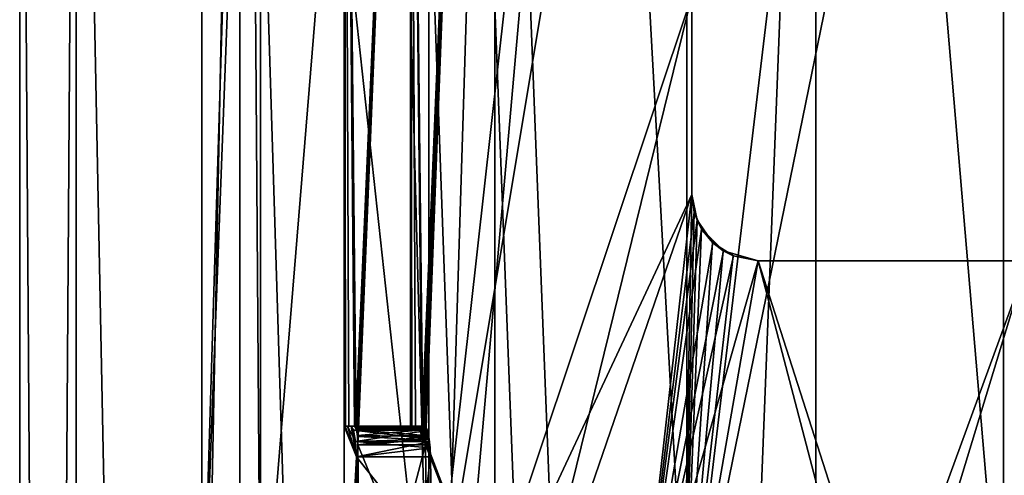
# Model space of a CAD drawing. Extents: x -25 to 187, y -156 to 150.
# Drawn here: x -17 to -3, y 103 to 110 of the extents above; entities that cross this region are included whole.
import ezdxf

# ---------------------------------------------------------------- set-up
doc = ezdxf.new("R2010")
doc.units = 0
doc.header["$MEASUREMENT"] = 0

msp = doc.modelspace()

# ---------------------------------------------------------------- linework, layer by layer
for points in [[(-16.548401, 0, -5.3769), (-17.4, 0), (-17.4, 124)], [(-16.548401, 0, -5.3769), (-17.4, 124), (-16.548401, 124, -5.3769)], [(-17.4, 0), (-16.548401, 124, 5.3769), (-17.4, 124)], [(-17.4, 0), (-16.548401, 0, 5.3769), (-16.548401, 124, 5.3769)], [(-14.0769, 0, -10.2275), (-16.548401, 124, -5.3769), (-14.0769, 124, -10.2275)], [(-14.0769, 0, -10.2275), (-16.548401, 0, -5.3769), (-16.548401, 124, -5.3769)], [(-16.548401, 0, 5.3769), (-14.0769, 124, 10.2275), (-16.548401, 124, 5.3769)], [(-16.548401, 0, 5.3769), (-14.0769, 0, 10.2275), (-14.0769, 124, 10.2275)], [(-10.2275, 0, -14.0769), (-14.0769, 124, -10.2275), (-10.2275, 124, -14.0769)], [(-10.2275, 0, -14.0769), (-14.0769, 0, -10.2275), (-14.0769, 124, -10.2275)], [(-14.0769, 0, 10.2275), (-10.2275, 124, 14.0769), (-14.0769, 124, 10.2275)], [(-14.0769, 0, 10.2275), (-10.2275, 0, 14.0769), (-10.2275, 124, 14.0769)], [(-5.3769, 0, -16.548401), (-10.2275, 124, -14.0769), (-5.3769, 124, -16.548401)], [(-5.3769, 0, -16.548401), (-10.2275, 0, -14.0769), (-10.2275, 124, -14.0769)], [(-10.2275, 0, 14.0769), (-5.3769, 124, 16.548401), (-10.2275, 124, 14.0769)], [(-10.2275, 0, 14.0769), (-5.3769, 0, 16.548401), (-5.3769, 124, 16.548401)], [(-5.3769, 0, -16.548401), (-5.3769, 124, -16.548401), (0, 124, -17.4)], [(0, 0, -17.4), (-5.3769, 0, -16.548401), (0, 124, -17.4)], [(-5.3769, 0, 16.548401), (0, 124, 17.4), (-5.3769, 124, 16.548401)], [(-5.3769, 0, 16.548401), (0, 0, 17.4), (0, 124, 17.4)], [(-13.7665, 123.400002, 5.0106), (-14.65, 100), (-14.65, 123.400002)], [(-13.7665, 100, 5.0106), (-14.65, 100), (-13.7665, 123.400002, 5.0106)], [(-14.65, 123.400002), (-14.65, 100), (-13.933, 123.400002, -4.5271)], [(-14.65, 100), (-13.7665, 100, -5.0106), (-13.933, 123.400002, -4.5271)], [(-13.933, 123.400002, -4.5271), (-13.7665, 100, -5.0106), (-11.8521, 123.400002, -8.6111)], [(-11.2226, 123.400002, 9.4168), (-11.2226, 100, 9.4168), (-13.7665, 123.400002, 5.0106)], [(-11.2226, 100, 9.4168), (-13.7665, 100, 5.0106), (-13.7665, 123.400002, 5.0106)], [(-13.7665, 100, -5.0106), (-11.2226, 100, -9.4168), (-11.8521, 123.400002, -8.6111)], [(-11.8521, 123.400002, -8.6111), (-11.2226, 100, -9.4168), (-8.6111, 123.400002, -11.8521)], [(-7.325, 123.400002, 12.6873), (-11.2226, 100, 9.4168), (-11.2226, 123.400002, 9.4168)], [(-7.325, 100, 12.6873), (-11.2226, 100, 9.4168), (-7.325, 123.400002, 12.6873)], [(-11.2226, 100, -9.4168), (-7.325, 100, -12.6873), (-8.6111, 123.400002, -11.8521)], [(-8.6111, 123.400002, -11.8521), (-7.325, 100, -12.6873), (-4.5271, 123.400002, -13.933)], [(-2.5439, 123.400002, 14.4274), (-7.325, 100, 12.6873), (-7.325, 123.400002, 12.6873)], [(-2.5439, 100, 14.4274), (-7.325, 100, 12.6873), (-2.5439, 123.400002, 14.4274)], [(-7.325, 100, -12.6873), (-2.5439, 100, -14.4274), (-4.5271, 123.400002, -13.933)], [(-4.5271, 123.400002, -13.933), (-2.5439, 100, -14.4274), (0, 123.400002, -14.65)], [(2.5439, 123.400002, 14.4274), (-2.5439, 100, 14.4274), (-2.5439, 123.400002, 14.4274)], [(2.5439, 100, 14.4274), (-2.5439, 100, 14.4274), (2.5439, 123.400002, 14.4274)], [(-2.5439, 100, -14.4274), (2.5439, 100, -14.4274), (0, 123.400002, -14.65)], [(-12.5, 121.699997), (-12.5, 103.900002), (-12.4826, 103.900002, 0.6585)], [(-12.5, 121.699997), (-12.4826, 103.900002, 0.6585), (-12.4306, 103.900002, 1.3152)], [(-12.5, 121.699997), (-12.4306, 103.900002, 1.3152), (-12.3441, 103.900002, 1.9682)], [(-12.5, 121.699997), (-12.3441, 103.900002, 1.9682), (-12.32, 103.862297, 2.1135)], [(-11.5485, 121.699997, 4.7835), (-12.5, 121.699997), (-12.32, 103.862297, 2.1135)], [(-12.5, 121.699997), (-12.3295, 103.886299, -2.0576), (-12.3441, 103.900002, -1.9682)], [(-12.5, 121.699997), (-12.3441, 103.900002, -1.9682), (-12.4306, 103.900002, -1.3152)], [(-12.5, 121.699997), (-12.4306, 103.900002, -1.3152), (-12.4826, 103.900002, -0.6585)], [(-12.5, 121.699997), (-11.5485, 121.699997, -4.7835), (-12.3295, 103.886299, -2.0576)], [(-12.5, 121.699997), (-12.4826, 103.900002, -0.6585), (-12.5, 103.900002)], [(-11.5485, 121.699997, -4.7835), (-12.3157, 103.847, -2.1385), (-12.3295, 103.886299, -2.0576)], [(-11.5485, 121.699997, 4.7835), (-12.32, 103.862297, 2.1135), (-12.3009, 103.759804, 2.222)], [(-11.5485, 121.699997, -4.7835), (-12.2996, 103.747398, -2.2294), (-12.3157, 103.847, -2.1385)], [(-11.5485, 121.699997, 4.7835), (-12.3009, 103.759804, 2.222), (-12.2926, 103.618698, 2.2676)], [(-11.5485, 121.699997, -4.7835), (-12.2926, 103.618698, -2.2676), (-12.2996, 103.747398, -2.2294)], [(-11.5485, 121.699997, 4.7835), (-12.2926, 103.618698, 2.2676), (-10.7615, 99.900002, 6.3592)], [(-11.5485, 121.699997, -4.7835), (-10.7615, 99.900002, -6.3592), (-12.2926, 103.618698, -2.2676)], [(-8.8388, 121.699997, 8.8388), (-11.5485, 121.699997, 4.7835), (-10.7615, 99.900002, 6.3592)], [(-11.5485, 121.699997, -4.7835), (-8.8388, 121.699997, -8.8388), (-10.7615, 99.900002, -6.3592)], [(-8.8388, 121.699997, 8.8388), (-10.7615, 99.900002, 6.3592), (-7.25, 110.400002, 10.1827)], [(-8.8388, 121.699997, -8.8388), (-7.25, 110.400002, -10.1827), (-10.7615, 99.900002, -6.3592)], [(-11.5, 103.900002), (-11.5, 120.600014), (-11.4811, 103.900002, 0.6589)], [(-11.4811, 103.900002, 0.6589), (-11.5, 120.600014), (-11.4245, 103.900002, 1.3157)], [(-11.4245, 103.900002, 1.3157), (-11.5, 120.600014), (-11.3303, 103.900002, 1.9682)], [(-11.3303, 103.900002, 1.9682), (-11.5, 120.600014), (-11.3143, 103.8862, 2.0581)], [(-11.5, 120.600014), (-10.6246, 120.600014, 4.4009), (-11.3143, 103.8862, 2.0581)], [(-11.3303, 103.900002, -1.9682), (-11.5, 120.600014), (-11.4245, 103.900002, -1.3157)], [(-11.4245, 103.900002, -1.3157), (-11.5, 120.600014), (-11.4811, 103.900002, -0.6589)], [(-11.4811, 103.900002, -0.6589), (-11.5, 120.600014), (-11.5, 103.900002)], [(-10.6246, 120.600014, -4.4009), (-11.5, 120.600014), (-11.3303, 103.900002, -1.9682)], [(-11.3042, 103.862701, -2.113), (-10.6246, 120.600014, -4.4009), (-11.3303, 103.900002, -1.9682)], [(-11.3143, 103.8862, 2.0581), (-10.6246, 120.600014, 4.4009), (-11.2993, 103.846413, 2.1392)], [(-11.2834, 103.760201, -2.2217), (-10.6246, 120.600014, -4.4009), (-11.3042, 103.862701, -2.113)], [(-11.2993, 103.846413, 2.1392), (-10.6246, 120.600014, 4.4009), (-11.2818, 103.746696, 2.2298)], [(-11.2771, 103.692596, -2.2535), (-10.6246, 120.600014, -4.4009), (-11.2834, 103.760201, -2.2217)], [(-11.2818, 103.746696, 2.2298), (-10.6246, 120.600014, 4.4009), (-11.2742, 103.618698, 2.2676)], [(-9.8269, 99.900002, -5.9734), (-10.6246, 120.600014, -4.4009), (-11.2771, 103.692596, -2.2535)], [(-11.2742, 103.618698, 2.2676), (-10.6246, 120.600014, 4.4009), (-9.8269, 99.900002, 5.9734)], [(-10.6246, 120.600014, 4.4009), (-7.25, 110.400002, 8.9268), (-9.8269, 99.900002, 5.9734)], [(-7.25, 110.400002, -8.9268), (-10.6246, 120.600014, -4.4009), (-9.8269, 99.900002, -5.9734)], [(-7.25, 110.400002, 10.1827), (-10.7615, 99.900002, 6.3592), (-7.25, 107.400002, 10.1827)], [(-10.7615, 99.900002, -6.3592), (-7.25, 110.400002, -10.1827), (-7.25, 107.400002, -10.1827)], [(-9.8269, 99.900002, 5.9734), (-7.25, 110.400002, 8.9268), (-7.25, 107.400002, 8.9268)], [(-7.25, 110.400002, -8.9268), (-9.8269, 99.900002, -5.9734), (-7.25, 107.400002, -8.9268)], [(-7.25, 110.400002, -10.1827), (-7.25, 110.400002, -8.9268), (-7.25, 107.400002, -10.1827)], [(-7.25, 107.400002, -10.1827), (-7.25, 110.400002, -8.9268), (-7.25, 107.400002, -8.9268)], [(-7.25, 110.400002, 8.9268), (-7.25, 110.400002, 10.1827), (-7.25, 107.400002, 8.9268)], [(-7.25, 107.400002, 8.9268), (-7.25, 110.400002, 10.1827), (-7.25, 107.400002, 10.1827)], [(-7.25, 107.400002, 10.1827), (-10.7615, 99.900002, 6.3592), (-8.0978, 99.900002, 9.5224)], [(-10.7615, 99.900002, -6.3592), (-7.25, 107.400002, -10.1827), (-8.0978, 99.900002, -9.5224)], [(-9.8269, 99.900002, 5.9734), (-7.25, 107.400002, 8.9268), (-7.3871, 99.900002, 8.8136)], [(-7.25, 107.400002, -8.9268), (-9.8269, 99.900002, -5.9734), (-7.3871, 99.900002, -8.8136)], [(-7.25, 107.400002, 10.1827), (-8.0978, 99.900002, 9.5224), (-7.2142, 107.134903, 10.2081)], [(-7.25, 107.400002, -10.1827), (-7.1716, 107.012802, -10.2381), (-8.0978, 99.900002, -9.5224)], [(-7.3871, 99.900002, 8.8136), (-7.25, 107.400002, 8.9268), (-7.1726, 107.014999, 8.9891)], [(-7.2147, 107.136398, -8.9554), (-7.25, 107.400002, -8.9268), (-7.3871, 99.900002, -8.8136)], [(-7.2147, 107.136398, -8.9554), (-7.25, 107.400002, -10.1827), (-7.25, 107.400002, -8.9268)], [(-7.1716, 107.012802, -10.2381), (-7.25, 107.400002, -10.1827), (-7.2147, 107.136398, -8.9554)], [(-7.2142, 107.134903, 10.2081), (-7.25, 107.400002, 8.9268), (-7.25, 107.400002, 10.1827)], [(-7.1726, 107.014999, 8.9891), (-7.25, 107.400002, 8.9268), (-7.2142, 107.134903, 10.2081)], [(-7.1033, 106.878403, 10.2856), (-7.2142, 107.134903, 10.2081), (-8.0978, 99.900002, 9.5224)], [(-7.1054, 106.881897, -9.0423), (-7.2147, 107.136398, -8.9554), (-7.3871, 99.900002, -8.8136)], [(-7.1054, 106.881897, -9.0423), (-7.1716, 107.012802, -10.2381), (-7.2147, 107.136398, -8.9554)], [(-7.1033, 106.878403, 10.2856), (-7.1726, 107.014999, 8.9891), (-7.2142, 107.134903, 10.2081)], [(-7.1716, 107.012802, -10.2381), (-6.9341, 106.669998, -10.4004), (-8.0978, 99.900002, -9.5224)], [(-7.1726, 107.014999, 8.9891), (-6.9385, 106.674202, 9.171), (-7.3871, 99.900002, 8.8136)], [(-6.9385, 106.674202, 9.171), (-7.1726, 107.014999, 8.9891), (-7.1033, 106.878403, 10.2856)], [(-6.9341, 106.669998, -10.4004), (-7.1716, 107.012802, -10.2381), (-7.1054, 106.881897, -9.0423)], [(-6.7732, 106.547897, 10.5059), (-7.1033, 106.878403, 10.2856), (-8.0978, 99.900002, 9.5224)], [(-6.7794, 106.551697, -9.2892), (-7.1054, 106.881897, -9.0423), (-7.3871, 99.900002, -8.8136)], [(-6.7794, 106.551697, -9.2892), (-6.9341, 106.669998, -10.4004), (-7.1054, 106.881897, -9.0423)], [(-6.7732, 106.547897, 10.5059), (-6.9385, 106.674202, 9.171), (-7.1033, 106.878403, 10.2856)], [(-6.9341, 106.669998, -10.4004), (-6.6216, 106.471802, -10.6021), (-8.0978, 99.900002, -9.5224)], [(-6.9385, 106.674202, 9.171), (-6.6286, 106.474602, 9.3974), (-7.3871, 99.900002, 8.8136)], [(-6.6286, 106.474602, 9.3974), (-6.9385, 106.674202, 9.171), (-6.7732, 106.547897, 10.5059)], [(-6.6216, 106.471802, -10.6021), (-6.9341, 106.669998, -10.4004), (-6.7794, 106.551697, -9.2892)], [(-6.25, 106.400002, 10.8253), (-6.7732, 106.547897, 10.5059), (-8.0978, 99.900002, 9.5224)], [(-6.6216, 106.471802, -10.6021), (-6.25, 106.400002, -10.8253), (-8.0978, 99.900002, -9.5224)], [(-6.25, 106.400002, -9.6534), (-6.7794, 106.551697, -9.2892), (-7.3871, 99.900002, -8.8136)], [(-6.6286, 106.474602, 9.3974), (-6.25, 106.400002, 9.6534), (-7.3871, 99.900002, 8.8136)], [(-6.25, 106.400002, -9.6534), (-6.6216, 106.471802, -10.6021), (-6.7794, 106.551697, -9.2892)], [(-6.25, 106.400002, 9.6534), (-6.7732, 106.547897, 10.5059), (-6.25, 106.400002, 10.8253)], [(-6.25, 106.400002, 9.6534), (-6.6286, 106.474602, 9.3974), (-6.7732, 106.547897, 10.5059)], [(-6.25, 106.400002, -10.8253), (-6.6216, 106.471802, -10.6021), (-6.25, 106.400002, -9.6534)], [(-6.25, 106.400002, 10.8253), (-8.0978, 99.900002, 9.5224), (-4.5478, 99.900002, 11.6434)], [(-8.0978, 99.900002, -9.5224), (-6.25, 106.400002, -10.8253), (-4.5478, 99.900002, -11.6434)], [(-6.25, 106.400002, 9.6534), (-4.1643, 99.900002, 10.7195), (-7.3871, 99.900002, 8.8136)], [(-4.1643, 99.900002, -10.7195), (-6.25, 106.400002, -9.6534), (-7.3871, 99.900002, -8.8136)], [(-6.25, 106.400002, -9.6534), (-2.1891, 106.400002, -11.2897), (-6.25, 106.400002, -10.8253)], [(-2.1891, 106.400002, -11.2897), (-2.1706, 106.400002, -12.3101), (-6.25, 106.400002, -10.8253)], [(-6.25, 106.400002, 10.8253), (-2.1891, 106.400002, 11.2897), (-6.25, 106.400002, 9.6534)], [(-2.1706, 106.400002, 12.3101), (-2.1891, 106.400002, 11.2897), (-6.25, 106.400002, 10.8253)], [(-6.25, 106.400002, 9.6534), (-2.1891, 106.400002, 11.2897), (-4.1643, 99.900002, 10.7195)], [(-2.1706, 106.400002, 12.3101), (-6.25, 106.400002, 10.8253), (-4.5478, 99.900002, 11.6434)], [(-6.25, 106.400002, -10.8253), (-2.1706, 106.400002, -12.3101), (-4.5478, 99.900002, -11.6434)], [(-2.1891, 106.400002, -11.2897), (-6.25, 106.400002, -9.6534), (-4.1643, 99.900002, -10.7195)], [(-2.1706, 106.400002, 12.3101), (-4.5478, 99.900002, 11.6434), (-1.8, 103, 12.3697)], [(-4.5478, 99.900002, -11.6434), (-2.1706, 106.400002, -12.3101), (-1.8, 103, -12.3697)], [(-4.1643, 99.900002, 10.7195), (-2.1891, 106.400002, 11.2897), (-1.8, 103, 11.3583)], [(-1.8, 103, -11.3583), (-2.1891, 106.400002, -11.2897), (-4.1643, 99.900002, -10.7195)], [(-12.5, 103.900002), (-12.488, 103.900002, -0.5468), (-12.3164, 103.437401, -2.1347)], [(-12.5, 103.900002), (-12.3164, 103.437401, -2.1347), (-12.5, 99.900002)], [(-11.3869, 103.900002, 0.547), (-12.5, 103.900002), (-12.488, 103.900002, 0.5468)], [(-11.3869, 103.900002, -0.547), (-12.488, 103.900002, -0.5468), (-12.5, 103.900002)], [(-11.3869, 103.900002, -0.547), (-12.5, 103.900002), (-11.3869, 103.900002, 0.547)], [(-12.3164, 103.437401, 2.1347), (-12.5, 103.900002), (-12.5, 99.900002)], [(-12.3164, 103.437401, 2.1347), (-12.488, 103.900002, 0.5468), (-12.5, 103.900002)], [(-12.4826, 103.900002, -0.6585), (-11.5, 103.900002), (-12.5, 103.900002)], [(-12.5, 103.900002), (-11.5, 103.900002), (-12.4826, 103.900002, 0.6585)], [(-12.488, 103.900002, -0.5468), (-12.4522, 103.900002, -1.0925), (-12.3164, 103.437401, -2.1347)], [(-11.3869, 103.900002, 0.547), (-12.488, 103.900002, 0.5468), (-12.4522, 103.900002, 1.0925)], [(-11.3869, 103.900002, -0.547), (-12.4522, 103.900002, -1.0925), (-12.488, 103.900002, -0.5468)], [(-12.3164, 103.437401, 2.1347), (-12.4522, 103.900002, 1.0925), (-12.488, 103.900002, 0.5468)], [(-12.4826, 103.900002, 0.6585), (-11.4811, 103.900002, 0.6589), (-12.4306, 103.900002, 1.3152)], [(-12.4826, 103.900002, 0.6585), (-11.5, 103.900002), (-11.4811, 103.900002, 0.6589)], [(-12.4306, 103.900002, -1.3152), (-11.4811, 103.900002, -0.6589), (-12.4826, 103.900002, -0.6585)], [(-12.4826, 103.900002, -0.6585), (-11.4811, 103.900002, -0.6589), (-11.5, 103.900002)], [(-12.4522, 103.900002, -1.0925), (-12.3925, 103.900002, -1.6361), (-12.3164, 103.437401, -2.1347)], [(-11.282, 103.900002, 1.6361), (-12.4522, 103.900002, 1.0925), (-12.3925, 103.900002, 1.6361)], [(-11.3869, 103.900002, 0.547), (-12.4522, 103.900002, 1.0925), (-11.282, 103.900002, 1.6361)], [(-11.282, 103.900002, -1.6361), (-12.3925, 103.900002, -1.6361), (-12.4522, 103.900002, -1.0925)], [(-11.282, 103.900002, -1.6361), (-12.4522, 103.900002, -1.0925), (-11.3869, 103.900002, -0.547)], [(-12.3297, 103.670799, 2.0565), (-12.3925, 103.900002, 1.6361), (-12.4522, 103.900002, 1.0925)], [(-12.3297, 103.670799, 2.0565), (-12.4522, 103.900002, 1.0925), (-12.3164, 103.437401, 2.1347)], [(-12.4306, 103.900002, 1.3152), (-11.4245, 103.900002, 1.3157), (-12.3441, 103.900002, 1.9682)], [(-12.4306, 103.900002, 1.3152), (-11.4811, 103.900002, 0.6589), (-11.4245, 103.900002, 1.3157)], [(-12.3441, 103.900002, -1.9682), (-11.4245, 103.900002, -1.3157), (-12.4306, 103.900002, -1.3152)], [(-12.4306, 103.900002, -1.3152), (-11.4245, 103.900002, -1.3157), (-11.4811, 103.900002, -0.6589)], [(-12.3925, 103.900002, -1.6361), (-12.3584, 103.8386, -1.8761), (-12.3298, 103.671303, -2.0561)], [(-12.3925, 103.900002, -1.6361), (-12.3298, 103.671303, -2.0561), (-12.3164, 103.437401, -2.1347)], [(-12.3584, 103.8386, -1.8761), (-12.3925, 103.900002, -1.6361), (-11.282, 103.900002, -1.6361)], [(-12.3925, 103.900002, 1.6361), (-11.2681, 103.891403, 1.7286), (-11.282, 103.900002, 1.6361)], [(-12.3925, 103.900002, 1.6361), (-12.3583, 103.838402, 1.8766), (-11.2681, 103.891403, 1.7286)], [(-12.3583, 103.838402, 1.8766), (-12.3925, 103.900002, 1.6361), (-12.3297, 103.670799, 2.0565)], [(-12.3584, 103.8386, -1.8761), (-11.282, 103.900002, -1.6361), (-11.2472, 103.846901, -1.8602)], [(-12.3584, 103.8386, -1.8761), (-11.2472, 103.846901, -1.8602), (-11.2176, 103.705803, -2.0315)], [(-12.3298, 103.671303, -2.0561), (-12.3584, 103.8386, -1.8761), (-11.2176, 103.705803, -2.0315)], [(-12.3583, 103.838402, 1.8766), (-11.2432, 103.8339, 1.8846), (-11.2681, 103.891403, 1.7286)], [(-12.3583, 103.838402, 1.8766), (-12.3297, 103.670799, 2.0565), (-11.2432, 103.8339, 1.8846)], [(-11.3143, 103.8862, 2.0581), (-12.3441, 103.900002, 1.9682), (-11.3303, 103.900002, 1.9682)], [(-12.32, 103.862297, 2.1135), (-12.3441, 103.900002, 1.9682), (-11.3143, 103.8862, 2.0581)], [(-12.3441, 103.900002, 1.9682), (-11.4245, 103.900002, 1.3157), (-11.3303, 103.900002, 1.9682)], [(-12.3441, 103.900002, -1.9682), (-11.3303, 103.900002, -1.9682), (-11.4245, 103.900002, -1.3157)], [(-12.3441, 103.900002, -1.9682), (-12.3295, 103.886299, -2.0576), (-11.3303, 103.900002, -1.9682)], [(-12.3297, 103.670799, 2.0565), (-11.2122, 103.662903, 2.0614), (-11.2432, 103.8339, 1.8846)], [(-11.3303, 103.900002, -1.9682), (-12.3295, 103.886299, -2.0576), (-11.3042, 103.862701, -2.113)], [(-12.3295, 103.886299, -2.0576), (-12.3157, 103.847, -2.1385), (-11.3042, 103.862701, -2.113)], [(-11.2993, 103.846413, 2.1392), (-12.32, 103.862297, 2.1135), (-11.3143, 103.8862, 2.0581)], [(-12.3009, 103.759804, 2.222), (-12.32, 103.862297, 2.1135), (-11.2993, 103.846413, 2.1392)], [(-11.3042, 103.862701, -2.113), (-12.3157, 103.847, -2.1385), (-11.2834, 103.760201, -2.2217)], [(-12.3157, 103.847, -2.1385), (-12.2996, 103.747398, -2.2294), (-11.2834, 103.760201, -2.2217)], [(-11.2818, 103.746696, 2.2298), (-12.3009, 103.759804, 2.222), (-11.2993, 103.846413, 2.1392)], [(-11.2176, 103.705803, -2.0315), (-11.3869, 103.900002, -0.547), (-11.2041, 103.5737, -2.1046)], [(-11.2041, 103.5737, -2.1046), (-11.3869, 103.900002, -0.547), (-11.1984, 103.437401, -2.1347)], [(-11.282, 103.900002, -1.6361), (-11.3869, 103.900002, -0.547), (-11.2176, 103.705803, -2.0315)], [(-11.3869, 103.900002, -0.547), (-11.3869, 103.900002, 0.547), (-11.1984, 103.437401, -2.1347)], [(-11.1984, 103.437401, -2.1347), (-11.3869, 103.900002, 0.547), (-11.1984, 103.437401, 2.1347)], [(-11.3869, 103.900002, 0.547), (-11.2122, 103.662903, 2.0614), (-11.1984, 103.437401, 2.1347)], [(-11.3869, 103.900002, 0.547), (-11.282, 103.900002, 1.6361), (-11.2122, 103.662903, 2.0614)], [(-11.2472, 103.846901, -1.8602), (-11.282, 103.900002, -1.6361), (-11.2176, 103.705803, -2.0315)], [(-11.282, 103.900002, 1.6361), (-11.2432, 103.8339, 1.8846), (-11.2122, 103.662903, 2.0614)], [(-11.282, 103.900002, 1.6361), (-11.2681, 103.891403, 1.7286), (-11.2432, 103.8339, 1.8846)], [(-12.3298, 103.671303, -2.0561), (-11.2176, 103.705803, -2.0315), (-11.2041, 103.5737, -2.1046)], [(-12.3164, 103.437401, -2.1347), (-12.3298, 103.671303, -2.0561), (-11.2041, 103.5737, -2.1046)], [(-12.3297, 103.670799, 2.0565), (-12.3164, 103.437401, 2.1347), (-11.2122, 103.662903, 2.0614)], [(-12.3164, 103.437401, 2.1347), (-11.1984, 103.437401, 2.1347), (-11.2122, 103.662903, 2.0614)], [(-12.2926, 103.618698, 2.2676), (-12.3009, 103.759804, 2.222), (-11.2818, 103.746696, 2.2298)], [(-11.2834, 103.760201, -2.2217), (-12.2996, 103.747398, -2.2294), (-11.2771, 103.692596, -2.2535)], [(-12.2996, 103.747398, -2.2294), (-12.2926, 103.618698, -2.2676), (-11.2771, 103.692596, -2.2535)], [(-11.2742, 103.618698, 2.2676), (-12.2926, 103.618698, 2.2676), (-11.2818, 103.746696, 2.2298)], [(-11.2771, 103.692596, -2.2535), (-12.2926, 103.618698, -2.2676), (-11.2742, 103.618698, -2.2676)], [(-9.8269, 99.900002, -5.9734), (-11.2771, 103.692596, -2.2535), (-11.2742, 103.618698, -2.2676)], [(-12.3164, 103.437401, -2.1347), (-11.2041, 103.5737, -2.1046), (-11.1984, 103.437401, -2.1347)], [(-12.2926, 103.618698, 2.2676), (-11.2742, 103.618698, 2.2676), (-12.2474, 99.900002, 2.5)], [(-10.7615, 99.900002, 6.3592), (-12.2926, 103.618698, 2.2676), (-12.2474, 99.900002, 2.5)], [(-12.2926, 103.618698, -2.2676), (-10.7615, 99.900002, -6.3592), (-12.2474, 99.900002, -2.5)], [(-11.2742, 103.618698, -2.2676), (-12.2926, 103.618698, -2.2676), (-12.2474, 99.900002, -2.5)], [(-12.2474, 99.900002, 2.5), (-11.2742, 103.618698, 2.2676), (-11.225, 99.900002, 2.5)], [(-11.225, 99.900002, -2.5), (-11.2742, 103.618698, -2.2676), (-12.2474, 99.900002, -2.5)], [(-11.2742, 103.618698, 2.2676), (-9.8269, 99.900002, 5.9734), (-11.225, 99.900002, 2.5)], [(-9.8269, 99.900002, -5.9734), (-11.2742, 103.618698, -2.2676), (-11.225, 99.900002, -2.5)], [(-12.3164, 103.437401, -2.1347), (-12.2674, 99.900002, -2.4), (-12.5, 99.900002)], [(-12.3164, 103.437401, 2.1347), (-12.5, 99.900002), (-12.4741, 99.900002, 0.8044)], [(-12.3164, 103.437401, 2.1347), (-12.4741, 99.900002, 0.8044), (-12.3965, 99.900002, 1.6055)], [(-12.3164, 103.437401, 2.1347), (-12.3965, 99.900002, 1.6055), (-12.2674, 99.900002, 2.4)], [(-12.3164, 103.437401, 2.1347), (-12.2674, 99.900002, 2.4), (-11.1773, 102, 2.2425)], [(-11.1984, 103.437401, 2.1347), (-12.3164, 103.437401, 2.1347), (-11.1773, 102, 2.2425)], [(-12.3164, 103.437401, -2.1347), (-11.1984, 103.437401, -2.1347), (-11.1773, 102, -2.2425)], [(-12.3164, 103.437401, -2.1347), (-11.1773, 102, -2.2425), (-12.2674, 99.900002, -2.4)], [(-11.1773, 102, -2.2425), (-11.1984, 103.437401, -2.1347), (-11.3752, 102, -0.7519)], [(-11.3752, 102, -0.7519), (-11.1984, 103.437401, -2.1347), (-11.3752, 102, 0.7519)], [(-11.3752, 102, 0.7519), (-11.1984, 103.437401, 2.1347), (-11.1773, 102, 2.2425)], [(-11.1984, 103.437401, -2.1347), (-11.1984, 103.437401, 2.1347), (-11.3752, 102, 0.7519)]]:
    msp.add_3dface(points)

doc.saveas('drawing.dxf')
